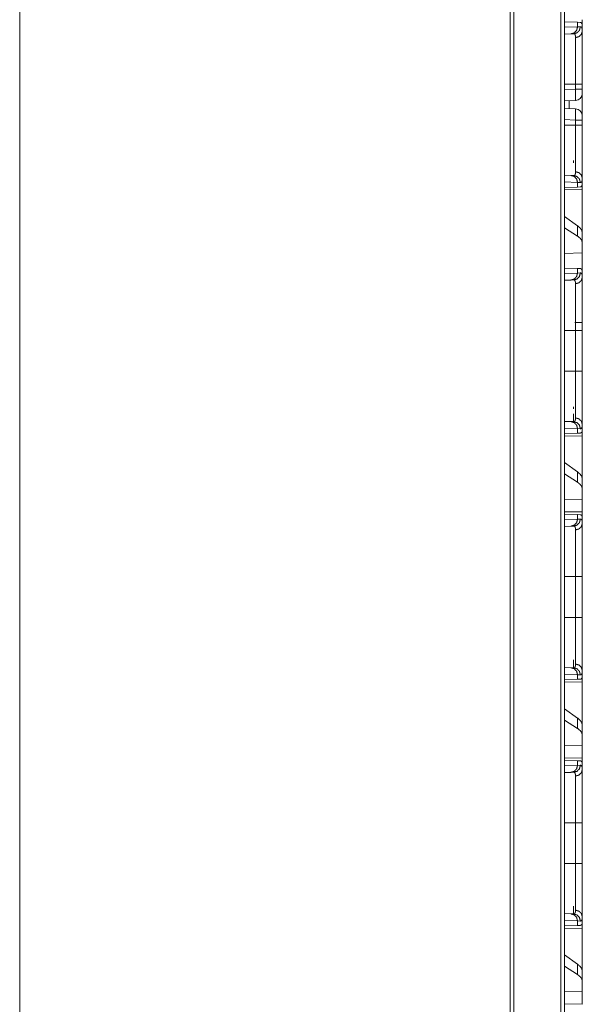
# Model space of a CAD drawing. Units: inches. Extents: x 61 to 114, y 16 to 135.
# Drawn here: x 65 to 69, y 39 to 46 of the extents above; entities that cross this region are included whole.
import ezdxf

# ---------------------------------------------------------------- set-up
doc = ezdxf.new("R2010")
doc.units = ezdxf.units.IN
doc.header["$MEASUREMENT"] = 0
doc.layers.add('CGM', color=7, linetype='Continuous', true_color=0xffffff)

msp = doc.modelspace()

# ---------------------------------------------------------------- linework, layer by layer
at = {"layer": 'CGM', "color": 2, "linetype": 'Continuous', "lineweight": 18}
for p, q in [((68.4516, 20.4212), (68.4516, 95.8083)), ((68.4792, 95.8133), (68.4792, 20.4162)), ((68.092, 20.4843), (68.092, 95.7452)), ((68.1168, 95.7489), (68.1168, 20.4806)), ((64.6064, 21.0996), (64.6064, 87.7982)), ((68.4792, 45.7753), (68.5705, 45.7721)), ((68.4792, 45.7365), (68.5705, 45.7397)), ((68.5705, 45.7721), (68.5705, 45.7397)), ((68.5705, 45.7721), (68.5905, 45.7714)), ((68.5705, 45.7397), (68.5909, 45.7403)), ((68.6016, 45.7618), (68.6045, 45.7617)), ((68.6045, 45.7097), (68.6045, 45.7617)), ((68.5239, 45.6897), (68.4792, 45.6881)), ((68.5433, 45.6904), (68.5239, 45.6897)), ((68.4792, 45.3319), (68.5563, 45.3319)), ((68.4792, 45.2931), (68.5563, 45.2958)), ((68.5563, 45.2958), (68.5563, 45.3319)), ((68.6045, 45.3319), (68.6045, 45.2958)), ((68.6045, 45.2658), (68.6045, 45.1076)), ((68.5563, 45.2158), (68.4792, 45.2131)), ((68.4792, 45.1602), (68.5563, 45.1575)), ((68.511, 45.1591), (68.511, 45.2143)), ((68.5563, 45.0776), (68.4792, 45.0803)), ((68.4792, 45.0415), (68.5563, 45.0415)), ((68.5563, 45.0415), (68.5563, 45.0776)), ((68.6045, 45.0776), (68.6045, 45.0415)), ((68.4792, 44.6852), (68.5239, 44.6837)), ((68.5239, 44.6837), (68.5433, 44.683)), ((68.6045, 44.6117), (68.6045, 44.6637)), ((68.5705, 44.6337), (68.4792, 44.6369)), ((68.5705, 44.6013), (68.4792, 44.5981)), ((68.5705, 44.6337), (68.5705, 44.6013)), ((68.5909, 44.633), (68.5705, 44.6337)), ((68.5905, 44.602), (68.5705, 44.6013)), ((68.6045, 44.6117), (68.6016, 44.6116)), ((68.4792, 44.5804), (68.6045, 44.5826)), ((68.6045, 44.5826), (68.6045, 44.2775)), ((68.5705, 44.326), (68.4792, 44.3915)), ((68.5705, 44.2524), (68.4792, 44.3115)), ((68.5705, 44.326), (68.5705, 44.2524)), ((68.6045, 44.2063), (68.6045, 44.2775)), ((68.6045, 44.1324), (68.6045, 44.2063)), ((68.6045, 44.1324), (68.4792, 44.1288)), ((68.6045, 44.1324), (68.6045, 43.9887)), ((68.4792, 44.0253), (68.5705, 44.0221)), ((68.4792, 43.9865), (68.5705, 43.9897)), ((68.5705, 44.0221), (68.5705, 43.9897)), ((68.5705, 44.0221), (68.5905, 44.0214)), ((68.5705, 43.9897), (68.5909, 43.9903)), ((68.6045, 43.9597), (68.6045, 43.9887)), ((68.5239, 43.9397), (68.4792, 43.9381)), ((68.5433, 43.9404), (68.5239, 43.9397)), ((68.6045, 43.6232), (68.6045, 43.5819)), ((68.4792, 43.5819), (68.5563, 43.5819)), ((68.5563, 43.2915), (68.5563, 43.5819)), ((68.6045, 43.5819), (68.6045, 43.2915)), ((68.4792, 43.2915), (68.5563, 43.2915)), ((68.541, 42.9331), (68.541, 42.9892)), ((68.4792, 42.9352), (68.5239, 42.9337)), ((68.5239, 42.9337), (68.5433, 42.933)), ((68.6045, 42.8617), (68.6045, 42.9137)), ((68.5705, 42.8837), (68.4792, 42.8869)), ((68.5705, 42.8513), (68.4792, 42.8481)), ((68.5705, 42.8837), (68.5705, 42.8513)), ((68.5909, 42.883), (68.5705, 42.8837)), ((68.5905, 42.852), (68.5705, 42.8513)), ((68.6045, 42.8617), (68.6016, 42.8616)), ((68.4792, 42.8304), (68.6045, 42.8326)), ((68.6045, 42.8326), (68.6045, 42.5275)), ((68.5705, 42.576), (68.4792, 42.6415)), ((68.5705, 42.5024), (68.4792, 42.5615)), ((68.5705, 42.576), (68.5705, 42.5024)), ((68.6045, 42.4563), (68.6045, 42.5275)), ((68.6045, 42.3824), (68.6045, 42.4563)), ((68.6045, 42.3824), (68.4792, 42.3788)), ((68.6045, 42.3824), (68.6045, 42.2908)), ((68.6045, 42.2908), (68.4792, 42.293)), ((68.4792, 42.2753), (68.5705, 42.2721)), ((68.4792, 42.2365), (68.5705, 42.2397)), ((68.5705, 42.2721), (68.5705, 42.2397)), ((68.5705, 42.2721), (68.5905, 42.2714)), ((68.5705, 42.2397), (68.5909, 42.2403)), ((68.6045, 42.2617), (68.6016, 42.2618)), ((68.6045, 42.2097), (68.6045, 42.2617)), ((68.5239, 42.1897), (68.4792, 42.1881)), ((68.5433, 42.1904), (68.5239, 42.1897)), ((68.4792, 41.8319), (68.5563, 41.8319)), ((68.5563, 41.5415), (68.5563, 41.8319)), ((68.6045, 41.8319), (68.6045, 41.5415)), ((68.4792, 41.5415), (68.5563, 41.5415)), ((68.541, 41.1831), (68.541, 41.2392)), ((68.4792, 41.1852), (68.5239, 41.1837)), ((68.5239, 41.1837), (68.5433, 41.183)), ((68.6045, 41.1117), (68.6045, 41.1637)), ((68.5705, 41.1337), (68.4792, 41.1369)), ((68.5705, 41.1013), (68.4792, 41.0981)), ((68.5705, 41.1337), (68.5705, 41.1013)), ((68.5909, 41.133), (68.5705, 41.1337)), ((68.5905, 41.102), (68.5705, 41.1013)), ((68.6045, 41.1117), (68.6016, 41.1116)), ((68.4792, 41.0804), (68.6045, 41.0826)), ((68.6045, 41.0826), (68.6045, 40.7775)), ((68.5705, 40.826), (68.4792, 40.8915)), ((68.5705, 40.7524), (68.4792, 40.8115)), ((68.5705, 40.826), (68.5705, 40.7524)), ((68.6045, 40.7063), (68.6045, 40.7775)), ((68.6045, 40.6324), (68.6045, 40.7063)), ((68.6045, 40.6324), (68.4792, 40.6288)), ((68.6045, 40.6324), (68.6045, 40.5408)), ((68.6045, 40.5408), (68.4792, 40.543)), ((68.4792, 40.5253), (68.5705, 40.5221)), ((68.4792, 40.4865), (68.5705, 40.4897)), ((68.5705, 40.5221), (68.5705, 40.4897)), ((68.5705, 40.5221), (68.5905, 40.5214)), ((68.5705, 40.4897), (68.5909, 40.4903)), ((68.6045, 40.5117), (68.6016, 40.5118)), ((68.6045, 40.4597), (68.6045, 40.5117)), ((68.5239, 40.4397), (68.4792, 40.4381)), ((68.5433, 40.4404), (68.5239, 40.4397)), ((68.4792, 40.0819), (68.5563, 40.0819)), ((68.5563, 39.7915), (68.5563, 40.0819)), ((68.6045, 40.0819), (68.6045, 39.7915)), ((68.4792, 39.7915), (68.5563, 39.7915)), ((68.541, 39.4331), (68.541, 39.4892)), ((68.4792, 39.4352), (68.5239, 39.4337)), ((68.5239, 39.4337), (68.5433, 39.433)), ((68.6045, 39.3617), (68.6045, 39.4137)), ((68.5705, 39.3837), (68.4792, 39.3869)), ((68.5705, 39.3513), (68.4792, 39.3481)), ((68.5705, 39.3837), (68.5705, 39.3513)), ((68.5909, 39.383), (68.5705, 39.3837)), ((68.5905, 39.352), (68.5705, 39.3513)), ((68.6045, 39.3617), (68.6016, 39.3616)), ((68.4792, 39.3304), (68.6045, 39.3326)), ((68.6045, 39.3326), (68.6045, 39.0275)), ((68.5705, 39.076), (68.4792, 39.1415)), ((68.5705, 39.0024), (68.4792, 39.0615)), ((68.5705, 39.076), (68.5705, 39.0024)), ((68.6045, 38.9563), (68.6045, 39.0275)), ((68.6045, 38.8824), (68.6045, 38.9563)), ((68.6045, 38.8824), (68.4792, 38.8788)), ((68.6045, 38.8824), (68.6045, 38.7908)), ((68.6045, 38.7908), (68.4792, 38.793))]:
    msp.add_line(p, q, dxfattribs=at)
for centre, start, end in [((68.5545, 45.2658), 272, 0), ((68.5545, 45.1076), 0, 88)]:
    msp.add_arc(centre, 0.05, start, end, dxfattribs=at)
for points in [[(68.6045, 45.7908), (68.6045, 45.7617)], [(68.541, 44.7737), (68.541, 44.7887)], [(68.6045, 44.6117), (68.6045, 44.5826)], [(68.541, 43.0237), (68.541, 43.0387)], [(68.6045, 42.8617), (68.6045, 42.8326)], [(68.6045, 42.2908), (68.6045, 42.2617)], [(68.6045, 41.1117), (68.6045, 41.0826)], [(68.6045, 40.5408), (68.6045, 40.5117)], [(68.6045, 39.3617), (68.6045, 39.3326)]]:
    msp.add_open_spline(points, degree=1, dxfattribs=at)
for points, knots in [([(68.5705, 45.7397), (68.5643, 45.7152), (68.5473, 45.6969), (68.5239, 45.6897)], [0, 0, 0.338316, 0.671583, 1, 1]), ([(68.5433, 45.6904), (68.5672, 45.6976), (68.5846, 45.7158), (68.5909, 45.7403)], [0, 0, 0.331364, 0.664691, 1, 1]), ([(68.5905, 45.7714), (68.5941, 45.7707), (68.5971, 45.7689), (68.5996, 45.7659), (68.6016, 45.7618)], [0, 0, 0.232397, 0.45911, 0.707634, 1, 1]), ([(68.5909, 45.7403), (68.5942, 45.74), (68.597, 45.7386), (68.5993, 45.7363), (68.6012, 45.733), (68.6027, 45.7287), (68.6037, 45.7233), (68.6039, 45.7219), (68.6041, 45.7203), (68.6042, 45.7187), (68.6043, 45.717), (68.6045, 45.7135), (68.6045, 45.7097)], [0, 0, 0.088668, 0.172512, 0.261606, 0.364367, 0.486782, 0.632366, 0.672724, 0.714719, 0.758318, 0.803422, 0.898422, 1, 1]), ([(68.5563, 45.6635), (68.5562, 45.6668), (68.5561, 45.6699), (68.556, 45.6714), (68.5558, 45.6728), (68.5557, 45.6742), (68.5555, 45.6755), (68.5545, 45.6801), (68.5531, 45.6839), (68.5513, 45.6868), (68.5491, 45.6889), (68.5478, 45.6896), (68.5464, 45.69), (68.5457, 45.6902), (68.5449, 45.6903), (68.5445, 45.6904), (68.5441, 45.6904), (68.5439, 45.6904), (68.5436, 45.6904), (68.5435, 45.6904), (68.5435, 45.6904), (68.5434, 45.6904), (68.5434, 45.6904), (68.5433, 45.6904), (68.5433, 45.6904)], [0, 0, 0.099364, 0.192364, 0.236593, 0.279311, 0.320456, 0.360175, 0.50329, 0.624202, 0.726989, 0.817872, 0.861592, 0.905694, 0.928328, 0.951618, 0.963402, 0.975347, 0.981411, 0.990603, 0.993732, 0.9953, 0.996865, 0.998429, 0.999218, 1, 1]), ([(68.5563, 45.6635), (68.5805, 45.6702), (68.5981, 45.6871), (68.6045, 45.7097)], [0, 0, 0.344617, 0.677894, 1, 1]), ([(68.5563, 45.3319), (68.5563, 45.3452), (68.5563, 45.3485), (68.5563, 45.3552), (68.5563, 45.3717), (68.5563, 45.4106), (68.5563, 45.4486), (68.5563, 45.4641), (68.5563, 45.4703), (68.5563, 45.4734), (68.5563, 45.4855), (68.5563, 45.5088), (68.5563, 45.5312), (68.5563, 45.5526), (68.5563, 45.5577), (68.5563, 45.5654), (68.5563, 45.5704), (68.5563, 45.5729), (68.5563, 45.6093), (68.5563, 45.6396), (68.5563, 45.6413), (68.5563, 45.6446), (68.5563, 45.6494), (68.5563, 45.6582), (68.5563, 45.6635)], [0, 0, 0.040165, 0.050197, 0.07023, 0.119966, 0.237321, 0.351878, 0.398777, 0.417368, 0.426604, 0.46302, 0.533545, 0.601007, 0.665407, 0.681024, 0.70409, 0.719216, 0.726676, 0.836345, 0.927856, 0.93297, 0.942972, 0.957391, 0.983961, 1, 1]), ([(68.6045, 45.7097), (68.6045, 45.6971), (68.6045, 45.69), (68.6045, 45.6862), (68.6045, 45.6824), (68.6045, 45.666), (68.6045, 45.6478), (68.6045, 45.6279), (68.6045, 45.6063), (68.6045, 45.6006), (68.6045, 45.5948), (68.6045, 45.589), (68.6045, 45.571), (68.6045, 45.5461), (68.6045, 45.52), (68.6045, 45.5065), (68.6045, 45.4927), (68.6045, 45.4857), (68.6045, 45.4786), (68.6045, 45.4644), (68.6045, 45.4357), (68.6045, 45.4066), (68.6045, 45.377), (68.6045, 45.347), (68.6045, 45.3319)], [0, 0, 0.033465, 0.052213, 0.062087, 0.072245, 0.115808, 0.16392, 0.216572, 0.273791, 0.288826, 0.304076, 0.319525, 0.367042, 0.433101, 0.502219, 0.537932, 0.574421, 0.592962, 0.611642, 0.649225, 0.725235, 0.802349, 0.880573, 0.95991, 1, 1]), ([(68.5563, 45.3319), (68.5981, 45.3319), (68.6045, 45.3319)], [0, 0, 0.867107, 1, 1]), ([(68.5563, 45.2158), (68.5567, 45.2198), (68.557, 45.2311), (68.557, 45.2488), (68.5567, 45.2711), (68.5563, 45.2958)], [0, 0, 0.049442, 0.19151, 0.412621, 0.691174, 1, 1]), ([(68.6045, 45.2958), (68.5981, 45.2958), (68.5563, 45.2958)], [0, 0, 0.132893, 1, 1]), ([(68.6045, 45.2958), (68.6045, 45.2808), (68.6045, 45.2658)], [0, 0, 0.500109, 1, 1]), ([(68.5563, 45.0776), (68.5567, 45.1023), (68.557, 45.1246), (68.557, 45.1423), (68.5567, 45.1536), (68.5563, 45.1575)], [0, 0, 0.308826, 0.587419, 0.808531, 0.950598, 1, 1]), ([(68.6045, 45.1076), (68.6045, 45.1036), (68.6045, 45.0776)], [0, 0, 0.13397, 1, 1]), ([(68.6045, 45.0776), (68.5981, 45.0776), (68.5563, 45.0776)], [0, 0, 0.132893, 1, 1]), ([(68.5563, 44.7098), (68.5563, 44.7152), (68.5563, 44.718), (68.5563, 44.7209), (68.5563, 44.7337), (68.5563, 44.7639), (68.5563, 44.7814), (68.5563, 44.7861), (68.5563, 44.7908), (68.5563, 44.8004), (68.5563, 44.8206), (68.5563, 44.8419), (68.5563, 44.8643), (68.5563, 44.876), (68.5563, 44.8819), (68.5563, 44.8879), (68.5563, 44.9371), (68.5563, 44.9884), (68.5563, 44.995), (68.5563, 45.0016), (68.5563, 45.0149), (68.5563, 45.0282), (68.5563, 45.0348), (68.5563, 45.0365), (68.5563, 45.0398), (68.5563, 45.0415)], [0, 0, 0.016048, 0.024578, 0.033432, 0.07186, 0.163105, 0.215913, 0.229881, 0.244113, 0.273216, 0.334014, 0.398208, 0.465817, 0.500918, 0.518792, 0.536853, 0.685156, 0.840075, 0.859912, 0.879848, 0.919807, 0.959854, 0.979917, 0.984933, 0.994974, 1, 1]), ([(68.6045, 45.0415), (68.5981, 45.0415), (68.5563, 45.0415)], [0, 0, 0.132893, 1, 1]), ([(68.6045, 45.0415), (68.6045, 45.0111), (68.6045, 44.996), (68.6045, 44.9885), (68.6045, 44.9847), (68.6045, 44.9661), (68.6045, 44.9368), (68.6045, 44.9081), (68.6045, 44.8801), (68.6045, 44.8663), (68.6045, 44.8594), (68.6045, 44.8527), (68.6045, 44.8394), (68.6045, 44.8138), (68.6045, 44.7896), (68.6045, 44.7666), (68.6045, 44.7556), (68.6045, 44.7502), (68.6045, 44.7449), (68.6045, 44.725), (68.6045, 44.7157), (68.6045, 44.6986), (68.6045, 44.6832), (68.6045, 44.6697), (68.6045, 44.6637)], [0, 0, 0.080301, 0.120314, 0.140277, 0.15022, 0.199538, 0.277091, 0.352989, 0.427233, 0.463722, 0.481807, 0.499694, 0.534822, 0.602483, 0.666733, 0.727562, 0.756684, 0.770918, 0.784884, 0.837623, 0.862161, 0.907602, 0.948218, 0.983983, 1, 1]), ([(68.5239, 44.6837), (68.5473, 44.6764), (68.5643, 44.6582), (68.5705, 44.6337)], [0, 0, 0.328417, 0.661684, 1, 1]), ([(68.5433, 44.683), (68.5433, 44.683), (68.5434, 44.683), (68.5434, 44.683), (68.5435, 44.683), (68.5435, 44.683), (68.5436, 44.683), (68.5437, 44.683), (68.5441, 44.683), (68.5445, 44.683), (68.5449, 44.683), (68.5457, 44.6832), (68.5464, 44.6833), (68.5471, 44.6835), (68.5478, 44.6838), (68.5485, 44.6841), (68.5491, 44.6845), (68.5514, 44.6866), (68.5532, 44.6895), (68.5545, 44.6933), (68.5555, 44.6979), (68.5561, 44.7035), (68.5563, 44.7098)], [0, 0, 0.000788, 0.002353, 0.003135, 0.004703, 0.006267, 0.009398, 0.012331, 0.024654, 0.036598, 0.048568, 0.071869, 0.094503, 0.116991, 0.139108, 0.161191, 0.183345, 0.275172, 0.378514, 0.49956, 0.642012, 0.808259, 1, 1]), ([(68.5433, 44.683), (68.5672, 44.6757), (68.5846, 44.6575), (68.5909, 44.633)], [0, 0, 0.331364, 0.664691, 1, 1]), ([(68.6045, 44.6637), (68.5981, 44.6863), (68.5805, 44.7031), (68.5563, 44.7098)], [0, 0, 0.322106, 0.655383, 1, 1]), ([(68.6045, 44.6637), (68.6043, 44.6564), (68.6037, 44.6501), (68.6027, 44.6448), (68.6013, 44.6405), (68.5994, 44.6371), (68.597, 44.6348), (68.5963, 44.6343), (68.5956, 44.634), (68.5949, 44.6337), (68.5942, 44.6334), (68.5926, 44.6331), (68.5909, 44.633)], [0, 0, 0.195923, 0.365513, 0.510434, 0.632777, 0.736165, 0.826013, 0.84742, 0.868526, 0.889692, 0.910917, 0.954286, 1, 1]), ([(68.6016, 44.6116), (68.5996, 44.6075), (68.5971, 44.6045), (68.5941, 44.6027), (68.5905, 44.602)], [0, 0, 0.292519, 0.541013, 0.76759, 1, 1]), ([(68.6045, 44.2775), (68.6007, 44.2935), (68.5893, 44.3098), (68.5705, 44.326)], [0, 0, 0.269692, 0.593307, 1, 1]), ([(68.6045, 44.2063), (68.6007, 44.2221), (68.5893, 44.2375), (68.5705, 44.2524)], [0, 0, 0.273356, 0.595546, 1, 1]), ([(68.5705, 43.9897), (68.5643, 43.9652), (68.5473, 43.9469), (68.5239, 43.9397)], [0, 0, 0.338316, 0.671583, 1, 1]), ([(68.5909, 43.9903), (68.5846, 43.9658), (68.5672, 43.9476), (68.5433, 43.9404)], [0, 0, 0.335309, 0.668636, 1, 1]), ([(68.5905, 44.0214), (68.5923, 44.0212), (68.5939, 44.0208), (68.5947, 44.0205), (68.5954, 44.0201), (68.5961, 44.0196), (68.5968, 44.0191), (68.5992, 44.0165), (68.6012, 44.0129), (68.6027, 44.0083), (68.6037, 44.0028), (68.6043, 43.9963), (68.6045, 43.9887)], [0, 0, 0.045006, 0.088109, 0.109568, 0.130778, 0.152187, 0.17398, 0.265339, 0.370392, 0.493857, 0.638733, 0.80689, 1, 1]), ([(68.5909, 43.9903), (68.5942, 43.99), (68.597, 43.9886), (68.5993, 43.9863), (68.6012, 43.983), (68.6027, 43.9787), (68.6037, 43.9733), (68.6039, 43.9719), (68.6041, 43.9703), (68.6042, 43.9687), (68.6043, 43.967), (68.6045, 43.9635), (68.6045, 43.9597)], [0, 0, 0.088668, 0.172512, 0.261606, 0.364367, 0.486782, 0.632366, 0.672724, 0.714719, 0.758318, 0.803422, 0.898422, 1, 1]), ([(68.5563, 43.9135), (68.5562, 43.9168), (68.5561, 43.9199), (68.556, 43.9214), (68.5558, 43.9228), (68.5557, 43.9242), (68.5555, 43.9255), (68.5545, 43.9301), (68.5531, 43.9339), (68.5513, 43.9368), (68.5491, 43.9389), (68.5478, 43.9396), (68.5464, 43.94), (68.5457, 43.9402), (68.5449, 43.9403), (68.5445, 43.9404), (68.5441, 43.9404), (68.5439, 43.9404), (68.5437, 43.9404), (68.5435, 43.9404), (68.5435, 43.9404), (68.5434, 43.9404), (68.5434, 43.9404), (68.5433, 43.9404), (68.5433, 43.9404)], [0, 0, 0.099364, 0.192364, 0.236593, 0.279311, 0.320456, 0.360175, 0.50329, 0.624202, 0.726989, 0.817872, 0.861592, 0.905694, 0.928328, 0.951618, 0.963402, 0.975347, 0.981411, 0.987669, 0.993732, 0.9953, 0.997647, 0.998429, 0.999218, 1, 1]), ([(68.5563, 43.9135), (68.5805, 43.9202), (68.5981, 43.9371), (68.6045, 43.9597)], [0, 0, 0.344617, 0.677894, 1, 1]), ([(68.5563, 43.5819), (68.5563, 43.5952), (68.5563, 43.5985), (68.5563, 43.6052), (68.5563, 43.6217), (68.5563, 43.6606), (68.5563, 43.6986), (68.5563, 43.7141), (68.5563, 43.7203), (68.5563, 43.7234), (68.5563, 43.7355), (68.5563, 43.7588), (68.5563, 43.7812), (68.5563, 43.8026), (68.5563, 43.8077), (68.5563, 43.8154), (68.5563, 43.8204), (68.5563, 43.8229), (68.5563, 43.8593), (68.5563, 43.8896), (68.5563, 43.8913), (68.5563, 43.8946), (68.5563, 43.8994), (68.5563, 43.9082), (68.5563, 43.9135)], [0, 0, 0.040165, 0.050197, 0.07023, 0.119966, 0.237321, 0.351878, 0.398777, 0.417368, 0.426604, 0.46302, 0.533545, 0.601007, 0.665407, 0.681024, 0.70409, 0.719216, 0.726676, 0.836345, 0.927856, 0.93297, 0.942972, 0.957391, 0.983961, 1, 1]), ([(68.6045, 43.9597), (68.6045, 43.9471), (68.6045, 43.94), (68.6045, 43.9362), (68.6045, 43.9324), (68.6045, 43.916), (68.6045, 43.8978), (68.6045, 43.8779), (68.6045, 43.8563), (68.6045, 43.8506), (68.6045, 43.8448), (68.6045, 43.8331), (68.6045, 43.8087), (68.6045, 43.7832), (68.6045, 43.7565), (68.6045, 43.7427), (68.6045, 43.7392), (68.6045, 43.7322), (68.6045, 43.7144), (68.6045, 43.6857), (68.6045, 43.6566), (68.6045, 43.627), (68.6045, 43.597), (68.6045, 43.5819)], [0, 0, 0.033465, 0.052213, 0.062087, 0.072245, 0.115808, 0.16392, 0.216572, 0.273791, 0.288826, 0.304076, 0.335171, 0.399688, 0.467272, 0.537932, 0.574421, 0.583666, 0.602294, 0.649225, 0.725235, 0.802349, 0.880573, 0.95991, 1, 1]), ([(68.6045, 43.6382), (68.5981, 43.6382), (68.552, 43.6382)], [0, 0, 0.122024, 1, 1]), ([(68.6045, 43.5819), (68.5981, 43.5819), (68.5563, 43.5819)], [0, 0, 0.132893, 1, 1]), ([(68.5563, 42.9598), (68.5563, 42.9652), (68.5563, 42.968), (68.5563, 42.9709), (68.5563, 42.9837), (68.5563, 43.0139), (68.5563, 43.0314), (68.5563, 43.0361), (68.5563, 43.0408), (68.5563, 43.0504), (68.5563, 43.0706), (68.5563, 43.0919), (68.5563, 43.1143), (68.5563, 43.126), (68.5563, 43.1319), (68.5563, 43.1379), (68.5563, 43.1871), (68.5563, 43.2384), (68.5563, 43.245), (68.5563, 43.2516), (68.5563, 43.2649), (68.5563, 43.2782), (68.5563, 43.2815), (68.5563, 43.2865), (68.5563, 43.2898), (68.5563, 43.2915)], [0, 0, 0.016048, 0.024578, 0.033432, 0.07186, 0.163105, 0.215913, 0.229881, 0.244113, 0.273216, 0.334014, 0.398208, 0.465817, 0.500918, 0.518792, 0.536853, 0.685156, 0.840075, 0.859912, 0.879848, 0.919807, 0.959854, 0.969886, 0.984933, 0.994974, 1, 1]), ([(68.6045, 43.2915), (68.5981, 43.2915), (68.5563, 43.2915)], [0, 0, 0.132893, 1, 1]), ([(68.6045, 43.2915), (68.6045, 43.2611), (68.6045, 43.246), (68.6045, 43.2385), (68.6045, 43.2347), (68.6045, 43.2161), (68.6045, 43.1868), (68.6045, 43.1581), (68.6045, 43.1301), (68.6045, 43.1128), (68.6045, 43.106), (68.6045, 43.096), (68.6045, 43.0765), (68.6045, 43.0515), (68.6045, 43.0279), (68.6045, 43.011), (68.6045, 43.0029), (68.6045, 42.9976), (68.6045, 42.9847), (68.6045, 42.9657), (68.6045, 42.9486), (68.6045, 42.9332), (68.6045, 42.9197), (68.6045, 42.9137)], [0, 0, 0.080301, 0.120314, 0.140277, 0.15022, 0.199538, 0.277091, 0.352989, 0.427233, 0.472778, 0.490777, 0.517366, 0.569087, 0.635034, 0.697578, 0.742235, 0.763827, 0.77794, 0.811869, 0.862161, 0.907602, 0.948218, 0.983983, 1, 1]), ([(68.5239, 42.9337), (68.5473, 42.9264), (68.5643, 42.9082), (68.5705, 42.8837)], [0, 0, 0.328417, 0.661684, 1, 1]), ([(68.5433, 42.933), (68.5433, 42.933), (68.5434, 42.933), (68.5434, 42.933), (68.5435, 42.933), (68.5435, 42.933), (68.5436, 42.933), (68.5437, 42.933), (68.5441, 42.933), (68.5445, 42.933), (68.5449, 42.933), (68.5457, 42.9332), (68.5464, 42.9333), (68.5471, 42.9335), (68.5478, 42.9338), (68.5485, 42.9341), (68.5491, 42.9345), (68.5514, 42.9366), (68.5532, 42.9395), (68.5545, 42.9433), (68.5555, 42.9479), (68.5561, 42.9535), (68.5563, 42.9598)], [0, 0, 0.000788, 0.002353, 0.003135, 0.004703, 0.006267, 0.009398, 0.012331, 0.024654, 0.036598, 0.048568, 0.071869, 0.094503, 0.116991, 0.139108, 0.161191, 0.183345, 0.275172, 0.378514, 0.49956, 0.642012, 0.808259, 1, 1]), ([(68.5433, 42.933), (68.5672, 42.9257), (68.5846, 42.9075), (68.5909, 42.883)], [0, 0, 0.331364, 0.664691, 1, 1]), ([(68.5563, 42.9598), (68.5805, 42.9531), (68.5981, 42.9363), (68.6045, 42.9137)], [0, 0, 0.344617, 0.677894, 1, 1]), ([(68.6045, 42.9137), (68.6043, 42.9064), (68.6037, 42.9001), (68.6027, 42.8948), (68.6013, 42.8905), (68.5994, 42.8871), (68.597, 42.8848), (68.5963, 42.8843), (68.5956, 42.884), (68.5949, 42.8837), (68.5942, 42.8834), (68.5926, 42.8831), (68.5909, 42.883)], [0, 0, 0.195923, 0.365513, 0.510434, 0.632777, 0.736165, 0.826013, 0.84742, 0.868526, 0.889692, 0.910917, 0.954286, 1, 1]), ([(68.6016, 42.8616), (68.5996, 42.8575), (68.5971, 42.8545), (68.5941, 42.8527), (68.5905, 42.852)], [0, 0, 0.292519, 0.541013, 0.76759, 1, 1]), ([(68.6045, 42.5275), (68.6007, 42.5435), (68.5893, 42.5598), (68.5705, 42.576)], [0, 0, 0.269692, 0.593307, 1, 1]), ([(68.6045, 42.4563), (68.6007, 42.4721), (68.5893, 42.4875), (68.5705, 42.5024)], [0, 0, 0.273356, 0.595546, 1, 1]), ([(68.5705, 42.2397), (68.5643, 42.2152), (68.5473, 42.1969), (68.5239, 42.1897)], [0, 0, 0.338316, 0.671583, 1, 1]), ([(68.5909, 42.2403), (68.5846, 42.2158), (68.5672, 42.1976), (68.5433, 42.1904)], [0, 0, 0.335309, 0.668636, 1, 1]), ([(68.5905, 42.2714), (68.5941, 42.2707), (68.5971, 42.2689), (68.5996, 42.2659), (68.6016, 42.2618)], [0, 0, 0.232397, 0.45911, 0.707634, 1, 1]), ([(68.5909, 42.2403), (68.5942, 42.24), (68.597, 42.2386), (68.5993, 42.2363), (68.6012, 42.233), (68.6027, 42.2287), (68.6037, 42.2233), (68.6039, 42.2218), (68.6041, 42.2203), (68.6042, 42.2187), (68.6043, 42.217), (68.6045, 42.2135), (68.6045, 42.2097)], [0, 0, 0.088668, 0.172512, 0.261606, 0.364367, 0.486782, 0.632366, 0.672724, 0.714719, 0.758318, 0.803422, 0.898422, 1, 1]), ([(68.5563, 42.1635), (68.5562, 42.1668), (68.5561, 42.1699), (68.556, 42.1714), (68.5558, 42.1728), (68.5557, 42.1742), (68.5555, 42.1755), (68.5545, 42.1801), (68.5531, 42.1839), (68.5513, 42.1868), (68.5491, 42.1889), (68.5478, 42.1896), (68.5464, 42.19), (68.5457, 42.1902), (68.5449, 42.1903), (68.5445, 42.1904), (68.5441, 42.1904), (68.5439, 42.1904), (68.5436, 42.1904), (68.5435, 42.1904), (68.5435, 42.1904), (68.5434, 42.1904), (68.5434, 42.1904), (68.5433, 42.1904), (68.5433, 42.1904)], [0, 0, 0.099364, 0.192364, 0.236593, 0.279311, 0.320456, 0.360175, 0.50329, 0.624202, 0.726989, 0.817872, 0.861592, 0.905694, 0.928328, 0.951618, 0.963402, 0.975347, 0.981411, 0.990603, 0.993732, 0.9953, 0.996865, 0.998429, 0.999218, 1, 1]), ([(68.5563, 42.1635), (68.5805, 42.1702), (68.5981, 42.1871), (68.6045, 42.2097)], [0, 0, 0.344617, 0.677894, 1, 1]), ([(68.5563, 41.8319), (68.5563, 41.8452), (68.5563, 41.8485), (68.5563, 41.8552), (68.5563, 41.8717), (68.5563, 41.9106), (68.5563, 41.9486), (68.5563, 41.961), (68.5563, 41.9672), (68.5563, 41.9734), (68.5563, 41.9855), (68.5563, 42.0088), (68.5563, 42.0312), (68.5563, 42.0526), (68.5563, 42.0577), (68.5563, 42.0654), (68.5563, 42.0679), (68.5563, 42.0729), (68.5563, 42.1093), (68.5563, 42.1252), (68.5563, 42.1413), (68.5563, 42.1446), (68.5563, 42.1494), (68.5563, 42.1582), (68.5563, 42.1635)], [0, 0, 0.040165, 0.050197, 0.07023, 0.119966, 0.237321, 0.351878, 0.389433, 0.408092, 0.426604, 0.46302, 0.533545, 0.601007, 0.665407, 0.681024, 0.70409, 0.711678, 0.726676, 0.836345, 0.884382, 0.93297, 0.942972, 0.957391, 0.983961, 1, 1]), ([(68.6045, 42.2097), (68.6045, 42.1971), (68.6045, 42.19), (68.6045, 42.1862), (68.6045, 42.1824), (68.6045, 42.166), (68.6045, 42.1478), (68.6045, 42.1279), (68.6045, 42.1063), (68.6045, 42.1006), (68.6045, 42.0948), (68.6045, 42.0831), (68.6045, 42.0587), (68.6045, 42.0332), (68.6045, 42.0065), (68.6045, 41.9927), (68.6045, 41.9892), (68.6045, 41.9822), (68.6045, 41.9644), (68.6045, 41.9357), (68.6045, 41.9066), (68.6045, 41.877), (68.6045, 41.847), (68.6045, 41.8319)], [0, 0, 0.033465, 0.052213, 0.062087, 0.072245, 0.115808, 0.16392, 0.216572, 0.273791, 0.288826, 0.304076, 0.335171, 0.399688, 0.467272, 0.537932, 0.574421, 0.583666, 0.602294, 0.649225, 0.725235, 0.802349, 0.880573, 0.95991, 1, 1]), ([(68.6045, 41.8319), (68.5981, 41.8319), (68.5563, 41.8319)], [0, 0, 0.132893, 1, 1]), ([(68.5563, 41.2098), (68.5563, 41.2152), (68.5563, 41.218), (68.5563, 41.2209), (68.5563, 41.2337), (68.5563, 41.2639), (68.5563, 41.2814), (68.5563, 41.2861), (68.5563, 41.2908), (68.5563, 41.3004), (68.5563, 41.3206), (68.5563, 41.3419), (68.5563, 41.3643), (68.5563, 41.376), (68.5563, 41.3819), (68.5563, 41.3879), (68.5563, 41.4371), (68.5563, 41.4884), (68.5563, 41.495), (68.5563, 41.5016), (68.5563, 41.5149), (68.5563, 41.5282), (68.5563, 41.5315), (68.5563, 41.5365), (68.5563, 41.5398), (68.5563, 41.5415)], [0, 0, 0.016048, 0.024578, 0.033432, 0.07186, 0.163105, 0.215913, 0.229881, 0.244113, 0.273216, 0.334014, 0.398208, 0.465817, 0.500918, 0.518792, 0.536853, 0.685156, 0.840075, 0.859912, 0.879848, 0.919807, 0.959854, 0.969886, 0.984933, 0.994974, 1, 1]), ([(68.6045, 41.5415), (68.5981, 41.5415), (68.5563, 41.5415)], [0, 0, 0.132893, 1, 1]), ([(68.6045, 41.5415), (68.6045, 41.5111), (68.6045, 41.496), (68.6045, 41.4885), (68.6045, 41.4847), (68.6045, 41.4661), (68.6045, 41.4368), (68.6045, 41.4081), (68.6045, 41.3801), (68.6045, 41.3628), (68.6045, 41.356), (68.6045, 41.346), (68.6045, 41.3265), (68.6045, 41.3015), (68.6045, 41.2779), (68.6045, 41.261), (68.6045, 41.2529), (68.6045, 41.2476), (68.6045, 41.2347), (68.6045, 41.2157), (68.6045, 41.1986), (68.6045, 41.1832), (68.6045, 41.1697), (68.6045, 41.1637)], [0, 0, 0.080301, 0.120314, 0.140277, 0.15022, 0.199538, 0.277091, 0.352989, 0.427233, 0.472778, 0.490777, 0.517366, 0.569087, 0.635034, 0.697578, 0.742235, 0.763827, 0.77794, 0.811869, 0.862161, 0.907602, 0.948218, 0.983983, 1, 1]), ([(68.5239, 41.1837), (68.5473, 41.1764), (68.5643, 41.1582), (68.5705, 41.1337)], [0, 0, 0.328417, 0.661684, 1, 1]), ([(68.5433, 41.183), (68.5433, 41.183), (68.5434, 41.183), (68.5434, 41.183), (68.5435, 41.183), (68.5435, 41.183), (68.5436, 41.183), (68.5437, 41.183), (68.5441, 41.183), (68.5445, 41.183), (68.5449, 41.183), (68.5457, 41.1832), (68.5464, 41.1833), (68.5471, 41.1835), (68.5478, 41.1838), (68.5485, 41.1841), (68.5491, 41.1845), (68.5514, 41.1866), (68.5532, 41.1895), (68.5545, 41.1933), (68.5555, 41.1979), (68.5561, 41.2035), (68.5563, 41.2098)], [0, 0, 0.000788, 0.002353, 0.003135, 0.004703, 0.006267, 0.009398, 0.012331, 0.024654, 0.036598, 0.048568, 0.071869, 0.094503, 0.116991, 0.139108, 0.161191, 0.183345, 0.275172, 0.378514, 0.49956, 0.642012, 0.808259, 1, 1]), ([(68.5433, 41.183), (68.5672, 41.1757), (68.5846, 41.1575), (68.5909, 41.133)], [0, 0, 0.331364, 0.664691, 1, 1]), ([(68.5563, 41.2098), (68.5805, 41.2031), (68.5981, 41.1863), (68.6045, 41.1637)], [0, 0, 0.344617, 0.677894, 1, 1]), ([(68.6045, 41.1637), (68.6043, 41.1564), (68.6037, 41.1501), (68.6027, 41.1448), (68.6013, 41.1405), (68.5994, 41.1371), (68.597, 41.1348), (68.5963, 41.1343), (68.5956, 41.134), (68.5949, 41.1337), (68.5942, 41.1334), (68.5926, 41.1331), (68.5909, 41.133)], [0, 0, 0.195923, 0.365513, 0.510434, 0.632777, 0.736165, 0.826013, 0.84742, 0.868526, 0.889692, 0.910917, 0.954286, 1, 1]), ([(68.6016, 41.1116), (68.5996, 41.1075), (68.5971, 41.1045), (68.5941, 41.1027), (68.5905, 41.102)], [0, 0, 0.292519, 0.541013, 0.76759, 1, 1]), ([(68.6045, 40.7775), (68.6007, 40.7935), (68.5893, 40.8098), (68.5705, 40.826)], [0, 0, 0.269692, 0.593307, 1, 1]), ([(68.6045, 40.7063), (68.6007, 40.7221), (68.5893, 40.7375), (68.5705, 40.7524)], [0, 0, 0.273356, 0.595546, 1, 1]), ([(68.5705, 40.4897), (68.5643, 40.4652), (68.5473, 40.4469), (68.5239, 40.4397)], [0, 0, 0.338316, 0.671583, 1, 1]), ([(68.5909, 40.4903), (68.5846, 40.4658), (68.5672, 40.4476), (68.5433, 40.4404)], [0, 0, 0.335309, 0.668636, 1, 1]), ([(68.5905, 40.5214), (68.5941, 40.5207), (68.5971, 40.5189), (68.5996, 40.5159), (68.6016, 40.5118)], [0, 0, 0.232397, 0.45911, 0.707634, 1, 1]), ([(68.5909, 40.4903), (68.5942, 40.49), (68.597, 40.4886), (68.5993, 40.4863), (68.6012, 40.483), (68.6027, 40.4787), (68.6037, 40.4733), (68.6039, 40.4718), (68.6041, 40.4703), (68.6042, 40.4687), (68.6043, 40.467), (68.6045, 40.4635), (68.6045, 40.4597)], [0, 0, 0.088668, 0.172512, 0.261606, 0.364367, 0.486782, 0.632366, 0.672724, 0.714719, 0.758318, 0.803422, 0.898422, 1, 1]), ([(68.5563, 40.4135), (68.5562, 40.4168), (68.5561, 40.4199), (68.556, 40.4214), (68.5558, 40.4228), (68.5557, 40.4242), (68.5555, 40.4255), (68.5545, 40.4301), (68.5531, 40.4339), (68.5513, 40.4368), (68.5491, 40.4389), (68.5478, 40.4396), (68.5464, 40.44), (68.5457, 40.4402), (68.5449, 40.4403), (68.5445, 40.4404), (68.5441, 40.4404), (68.5439, 40.4404), (68.5437, 40.4404), (68.5435, 40.4404), (68.5435, 40.4404), (68.5434, 40.4404), (68.5434, 40.4404), (68.5433, 40.4404), (68.5433, 40.4404)], [0, 0, 0.099364, 0.192364, 0.236593, 0.279311, 0.320456, 0.360175, 0.50329, 0.624202, 0.726989, 0.817872, 0.861592, 0.905694, 0.928328, 0.951618, 0.963402, 0.975347, 0.981411, 0.987669, 0.993732, 0.9953, 0.997647, 0.998429, 0.999218, 1, 1]), ([(68.5563, 40.4135), (68.5805, 40.4202), (68.5981, 40.4371), (68.6045, 40.4597)], [0, 0, 0.344617, 0.677894, 1, 1]), ([(68.5563, 40.0819), (68.5563, 40.0952), (68.5563, 40.0985), (68.5563, 40.1052), (68.5563, 40.1217), (68.5563, 40.1606), (68.5563, 40.1986), (68.5563, 40.2141), (68.5563, 40.2203), (68.5563, 40.2234), (68.5563, 40.2355), (68.5563, 40.2588), (68.5563, 40.2812), (68.5563, 40.3026), (68.5563, 40.3077), (68.5563, 40.3154), (68.5563, 40.3204), (68.5563, 40.3229), (68.5563, 40.3593), (68.5563, 40.3896), (68.5563, 40.3913), (68.5563, 40.3946), (68.5563, 40.3994), (68.5563, 40.4082), (68.5563, 40.4135)], [0, 0, 0.040165, 0.050197, 0.07023, 0.119966, 0.237321, 0.351878, 0.398777, 0.417368, 0.426604, 0.46302, 0.533545, 0.601007, 0.665407, 0.681024, 0.70409, 0.719216, 0.726676, 0.836345, 0.927856, 0.93297, 0.942972, 0.957391, 0.983961, 1, 1]), ([(68.6045, 40.4597), (68.6045, 40.4471), (68.6045, 40.44), (68.6045, 40.4362), (68.6045, 40.4324), (68.6045, 40.416), (68.6045, 40.3978), (68.6045, 40.3779), (68.6045, 40.3563), (68.6045, 40.3506), (68.6045, 40.3448), (68.6045, 40.3331), (68.6045, 40.3087), (68.6045, 40.2832), (68.6045, 40.2565), (68.6045, 40.2427), (68.6045, 40.2392), (68.6045, 40.2322), (68.6045, 40.2144), (68.6045, 40.1857), (68.6045, 40.1566), (68.6045, 40.127), (68.6045, 40.097), (68.6045, 40.0819)], [0, 0, 0.033465, 0.052213, 0.062087, 0.072245, 0.115808, 0.16392, 0.216572, 0.273791, 0.288826, 0.304076, 0.335171, 0.399688, 0.467272, 0.537932, 0.574421, 0.583666, 0.602294, 0.649225, 0.725235, 0.802349, 0.880573, 0.95991, 1, 1]), ([(68.5563, 40.0819), (68.5981, 40.0819), (68.6045, 40.0819)], [0, 0, 0.867107, 1, 1]), ([(68.5563, 39.4598), (68.5563, 39.4652), (68.5563, 39.468), (68.5563, 39.4709), (68.5563, 39.4837), (68.5563, 39.5139), (68.5563, 39.5314), (68.5563, 39.5361), (68.5563, 39.5408), (68.5563, 39.5504), (68.5563, 39.5706), (68.5563, 39.5919), (68.5563, 39.6143), (68.5563, 39.626), (68.5563, 39.6319), (68.5563, 39.6379), (68.5563, 39.6871), (68.5563, 39.7384), (68.5563, 39.745), (68.5563, 39.7516), (68.5563, 39.7649), (68.5563, 39.7782), (68.5563, 39.7815), (68.5563, 39.7865), (68.5563, 39.7898), (68.5563, 39.7915)], [0, 0, 0.016048, 0.024578, 0.033432, 0.07186, 0.163105, 0.215913, 0.229881, 0.244113, 0.273216, 0.334014, 0.398208, 0.465817, 0.500918, 0.518792, 0.536853, 0.685156, 0.840075, 0.859912, 0.879848, 0.919807, 0.959854, 0.969886, 0.984933, 0.994974, 1, 1]), ([(68.5563, 39.7915), (68.5981, 39.7915), (68.6045, 39.7915)], [0, 0, 0.867107, 1, 1]), ([(68.6045, 39.7915), (68.6045, 39.7611), (68.6045, 39.746), (68.6045, 39.7385), (68.6045, 39.7347), (68.6045, 39.7161), (68.6045, 39.6868), (68.6045, 39.6581), (68.6045, 39.6301), (68.6045, 39.6163), (68.6045, 39.6094), (68.6045, 39.6027), (68.6045, 39.5894), (68.6045, 39.5638), (68.6045, 39.5396), (68.6045, 39.5166), (68.6045, 39.5056), (68.6045, 39.5002), (68.6045, 39.4949), (68.6045, 39.475), (68.6045, 39.4657), (68.6045, 39.4486), (68.6045, 39.4332), (68.6045, 39.4197), (68.6045, 39.4137)], [0, 0, 0.080301, 0.120314, 0.140277, 0.15022, 0.199538, 0.277091, 0.352989, 0.427233, 0.463722, 0.481807, 0.499694, 0.534822, 0.602483, 0.666733, 0.727562, 0.756684, 0.770918, 0.784884, 0.837623, 0.862161, 0.907602, 0.948218, 0.983983, 1, 1]), ([(68.5239, 39.4337), (68.5473, 39.4264), (68.5643, 39.4082), (68.5705, 39.3837)], [0, 0, 0.328417, 0.661684, 1, 1]), ([(68.5433, 39.433), (68.5433, 39.433), (68.5434, 39.433), (68.5434, 39.433), (68.5435, 39.433), (68.5435, 39.433), (68.5436, 39.433), (68.5437, 39.433), (68.5441, 39.433), (68.5445, 39.433), (68.5449, 39.433), (68.5457, 39.4332), (68.5464, 39.4333), (68.5471, 39.4335), (68.5478, 39.4338), (68.5485, 39.4341), (68.5491, 39.4345), (68.5514, 39.4366), (68.5532, 39.4395), (68.5545, 39.4433), (68.5555, 39.4479), (68.5561, 39.4535), (68.5563, 39.4598)], [0, 0, 0.000788, 0.001571, 0.003135, 0.004703, 0.006267, 0.009398, 0.012331, 0.024654, 0.036598, 0.048568, 0.071869, 0.094503, 0.116991, 0.139108, 0.161191, 0.183345, 0.275172, 0.378514, 0.49956, 0.642012, 0.808259, 1, 1]), ([(68.5433, 39.433), (68.5672, 39.4257), (68.5846, 39.4075), (68.5909, 39.383)], [0, 0, 0.331364, 0.664691, 1, 1]), ([(68.5563, 39.4598), (68.5805, 39.4531), (68.5981, 39.4363), (68.6045, 39.4137)], [0, 0, 0.344617, 0.677894, 1, 1]), ([(68.6045, 39.4137), (68.6043, 39.4064), (68.6037, 39.4001), (68.6027, 39.3948), (68.6013, 39.3905), (68.5994, 39.3871), (68.597, 39.3848), (68.5963, 39.3843), (68.5956, 39.384), (68.5949, 39.3837), (68.5942, 39.3834), (68.5926, 39.3831), (68.5909, 39.383)], [0, 0, 0.195923, 0.365513, 0.510434, 0.632777, 0.736165, 0.826013, 0.84742, 0.868526, 0.889692, 0.910917, 0.954286, 1, 1]), ([(68.6016, 39.3616), (68.5996, 39.3575), (68.5971, 39.3545), (68.5941, 39.3527), (68.5905, 39.352)], [0, 0, 0.292519, 0.541013, 0.76759, 1, 1]), ([(68.6045, 39.0275), (68.6007, 39.0435), (68.5893, 39.0598), (68.5705, 39.076)], [0, 0, 0.269692, 0.593307, 1, 1]), ([(68.6045, 38.9563), (68.6007, 38.9721), (68.5893, 38.9875), (68.5705, 39.0024)], [0, 0, 0.273356, 0.595546, 1, 1])]:
    msp.add_open_spline(points, degree=1, knots=knots, dxfattribs=at)

doc.saveas('drawing.dxf')
